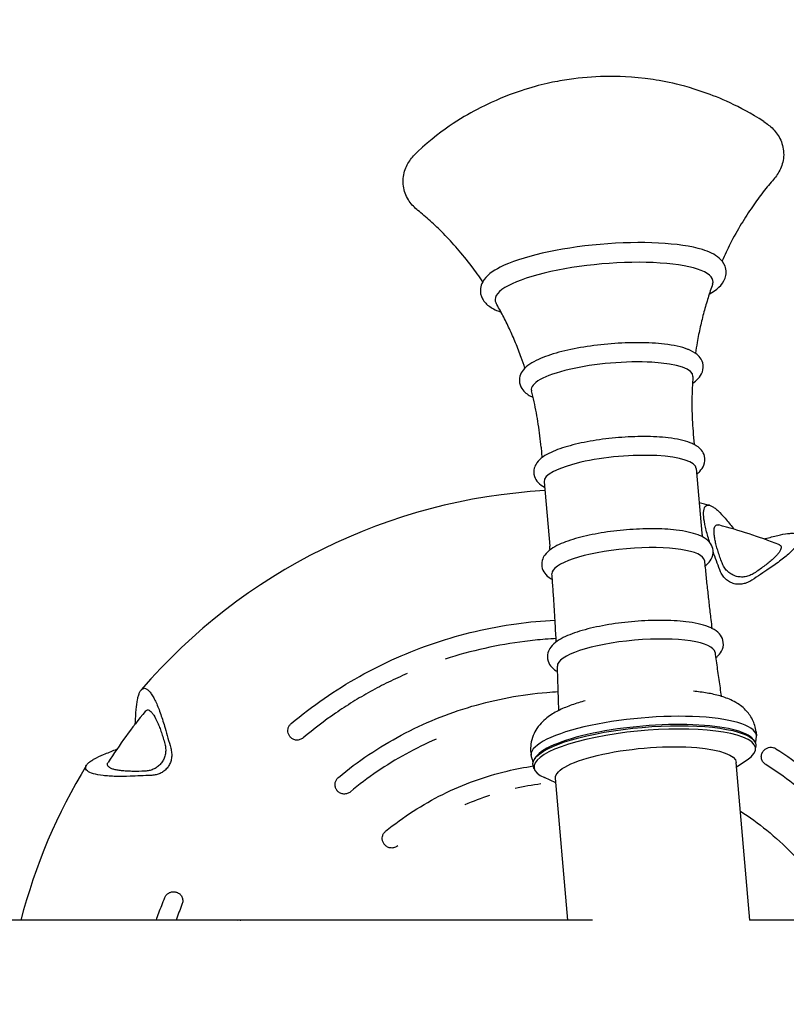
# Model space of a CAD drawing. Units: millimetres. Extents: x -7730 to 7730, y -7730 to 7730.
# Drawn here: x 1344 to 1505, y 13 to 219 of the extents above; entities that cross this region are included whole.
import ezdxf

# ---------------------------------------------------------------- set-up
doc = ezdxf.new("R2010")
doc.units = ezdxf.units.MM
doc.header["$LTSCALE"] = 20
doc.linetypes.add('HIDDEN', pattern=[9.525, 6.35, -3.175])
for name, color, linetype in [('2d', 230, 'Continuous'), ('CSA-ClearanceZone', 30, 'HIDDEN'), ('CSA-ClearanceZone_Hatch', 30, 'Continuous'), ('CSA-SafetyZone', 63, 'HIDDEN')]:
    doc.layers.add(name, color=color, linetype=linetype)

msp = doc.modelspace()

# ---------------------------------------------------------------- hatches: boundary and pattern name
at = {"layer": 'CSA-ClearanceZone_Hatch'}
h = msp.add_hatch(dxfattribs=at)
h.set_pattern_fill('ANSI31', color=256, scale=200)
edge = h.paths.add_edge_path()
edge.add_arc((0, 0), 5734.66, 0, 360)

# ---------------------------------------------------------------- linework, layer by layer
at = {"layer": '2d'}
for p, q in [((1485.2, 131.96), (1485.39, 129.78)), ((1453.32, 129.19), (1453.51, 127)), ((1485.82, 124.76), (1487, 111.24)), ((1453.94, 121.98), (1455.12, 108.46)), ((1498.36, 69.57), (1498.43, 68.77)), ((1497.77, 67.99), (1497.98, 67.73)), ((1498.24, 65.84), (1498.34, 66.51)), ((1451.14, 65.46), (1451.21, 64.66)), ((1451.99, 64.01), (1451.83, 63.71)), ((1451.9, 61.8), (1451.69, 62.45)), ((1497.07, 30.15), (1494.2, 63.2)), ((1494.28, 62.23), (1496.47, 63.7)), ((1456.42, 58.93), (1454.01, 60.01)), ((1458.93, 30.15), (1456.34, 59.9)), ((1464.07, 30.15), (141.08, 30.15)), ((1509, 30.15), (1497.01, 30.15))]:
    msp.add_line(p, q, dxfattribs=at)
for radius, start, end in [(120.3, 93.1975, 139.3353), (120.3, 76.6527, 77.6956), (116.77, 68.7482, 75.2522), (116.77, 140.7483, 147.2522), (120.3, 148.6527, 165.485)]:
    msp.add_arc((1460.82, 0), radius, start, end, dxfattribs=at)
for centre, major_axis, start_param, end_param in [((1466.2, 165.67), (-24.63, -2.15), -2.605402, -0.536191), ((1466.52, 162.01), (22.83, 1.99), -0.112646, 3.254239), ((1468.2, 142.69), (16.93, 1.47), -0.040083, 3.181676), ((1469.88, 123.37), (15.94, 1.39), 0, 3.141593), ((1471.57, 104.05), (15.97, 1.39), 0.002589, 3.139003), ((1473.25, 84.74), (16.52, 1.44), 0.01123, 3.130362), ((1474.82, 66.71), (23.61, 2.06), -0.045678, 3.187271), ((1475.04, 64.15), (-23.21, -2.02), -2.680292, 0.415882), ((1474.96, 65.11), (23.18, 2.02), 0.158407, 2.032097), ((1474.96, 65.11), (-23.18, -2.02), -1.109496, -0.158407), ((1475.04, 64.15), (23.21, 2.02), -0.415882, 0.4613), ((1474.75, 67.51), (23.61, 2.06), 0, 0.006645), ((1474.75, 67.51), (-23.61, -2.06), -0.006645, 0)]:
    msp.add_ellipse(centre, major_axis=major_axis, ratio=0.244766, start_param=start_param, end_param=end_param, dxfattribs=at)
at = {"layer": '2d', "extrusion": (0, 0, -1)}
for centre, major_axis, ratio, start_param, end_param in [((1575.63, 54.07), (-104.04, 220.9), 0.241845, -1.233001, -1.215588), ((1399.72, 111.23), (-214.01, -117.56), 0.241845, -1.927513, -1.908592), ((1336.15, -23.74), (45.67, -239.87), 0.241845, -1.927513, -1.908592), ((1474.98, 64.81), (-23.36, -2.03), 0.244766, -0.058315, 2.680292), ((1474.98, 64.81), (23.36, 2.03), 0.244766, -0.4613, 0.058315), ((1475.27, 61.55), (-18.93, -1.65), 0.244766, 0, 2.189234), ((1475.27, 61.55), (18.93, 1.65), 0.244766, -0.952359, 0), ((1444.87, 125.9), (-242.24, -30.68), 0.241845, -1.233001, -1.214079)]:
    msp.add_ellipse(centre, major_axis=major_axis, ratio=ratio, start_param=start_param, end_param=end_param, dxfattribs=at)
at = {"layer": '2d'}
for points, knots in [([(1499.99, 197.42), (1494.66, 200.85), (1490.69, 202.4), (1481.51, 205.62), (1478.02, 206.07), (1471.02, 206.94), (1468.31, 206.93), (1463.19, 206.76), (1460.89, 206.54), (1455.62, 205.68), (1452.79, 205.15), (1446.23, 202.88), (1443.8, 201.95), (1437.27, 198.59), (1433.12, 196.35), (1427.43, 191.1)], [6.128253, 6.128253, 6.128253, 6.128253, 6.318373, 6.318373, 6.675569, 6.675569, 7.18134, 7.18134, 7.687111, 7.687111, 8.192883, 8.192883, 8.424996, 8.424996, 8.65711, 8.65711, 8.65711, 8.65711]), ([(1499.99, 197.42), (1500.67, 196.98), (1501.32, 196.48), (1502.53, 195.22), (1503.1, 194.46), (1503.92, 192.61), (1504.16, 191.53), (1504.12, 189.4), (1503.86, 188.39), (1503.08, 186.67), (1502.58, 185.95), (1502.03, 185.32)], [0.1549327, 0.1549327, 0.1549327, 0.1549327, 0.265689, 0.265689, 0.3764454, 0.3764454, 0.4872018, 0.4872018, 0.5979581, 0.5979581, 0.7087145, 0.7087145, 0.7087145, 0.7087145]), ([(1427.51, 178.83), (1426.86, 179.36), (1426.25, 179.98), (1425.18, 181.54), (1424.75, 182.49), (1424.34, 184.58), (1424.39, 185.69), (1424.88, 187.65), (1425.31, 188.5), (1426.28, 189.94), (1426.84, 190.55), (1427.43, 191.1)], [3.3554789, 3.3554789, 3.3554789, 3.3554789, 3.4662353, 3.4662353, 3.5769916, 3.5769916, 3.687748, 3.687748, 3.7985043, 3.7985043, 3.9092607, 3.9092607, 3.9092607, 3.9092607]), ([(1502.03, 185.32), (1501.33, 184.51), (1500.61, 183.64), (1499.12, 181.73), (1498.36, 180.7), (1496.82, 178.47), (1496.04, 177.27), (1494.48, 174.68), (1493.7, 173.29), (1492.35, 170.67), (1491.78, 169.48), (1491.22, 168.23)], [5.5744708, 5.5744708, 5.5744708, 5.5744708, 5.5981426, 5.5981426, 5.6218144, 5.6218144, 5.6454862, 5.6454862, 5.669158, 5.669158, 5.6871235, 5.6871235, 5.6871235, 5.6871235]), ([(1441.11, 163.87), (1440.35, 165), (1439.58, 166.07), (1437.8, 168.42), (1436.79, 169.65), (1434.81, 171.94), (1433.83, 172.99), (1431.92, 174.92), (1431, 175.8), (1429.2, 177.42), (1428.34, 178.16), (1427.51, 178.83)], [2.8150537, 2.8150537, 2.8150537, 2.8150537, 2.8330193, 2.8330193, 2.8566911, 2.8566911, 2.8803628, 2.8803628, 2.9040346, 2.9040346, 2.9277064, 2.9277064, 2.9277064, 2.9277064]), ([(1488.55, 161.3), (1490.07, 162.17), (1491.29, 163.08), (1492.16, 165.38), (1492.18, 166.34), (1491.6, 167.84), (1491.14, 168.39), (1489.69, 169.63), (1488.52, 170.15), (1487.11, 170.6)], [5.333488, 5.333488, 5.333488, 5.333488, 5.704357, 5.704357, 5.892971, 5.892971, 6.057442, 6.057442, 6.358076, 6.358076, 6.358076, 6.358076]), ([(1444.75, 166.91), (1443.14, 166.07), (1441.87, 165.21), (1440.87, 163.43), (1440.69, 162.95), (1440.53, 161.7), (1440.69, 160.93), (1441.41, 159.61), (1441.96, 159.09), (1443.26, 158.19), (1444.04, 157.82), (1444.94, 157.5)], [2.144101, 2.144101, 2.144101, 2.144101, 2.513807, 2.513807, 2.627896, 2.627896, 2.786215, 2.786215, 2.967574, 2.967574, 3.168689, 3.168689, 3.168689, 3.168689]), ([(1489.26, 163.36), (1488.93, 162.44), (1488.61, 161.49), (1488, 159.55), (1487.71, 158.56), (1487.16, 156.52), (1486.91, 155.48), (1486.43, 153.36), (1486.22, 152.28), (1485.89, 150.42), (1485.77, 149.66), (1485.66, 148.88)], [5.70923876, 5.70923876, 5.70923876, 5.70923876, 5.72111818, 5.72111818, 5.73299759, 5.73299759, 5.74487701, 5.74487701, 5.75675643, 5.75675643, 5.76492056, 5.76492056, 5.76492056, 5.76492056]), ([(1449.93, 145.77), (1449.69, 146.51), (1449.44, 147.25), (1448.8, 149.02), (1448.4, 150.05), (1447.57, 152.06), (1447.14, 153.04), (1446.25, 154.95), (1445.79, 155.87), (1444.85, 157.68), (1444.37, 158.56), (1443.89, 159.4)], [2.73725669, 2.73725669, 2.73725669, 2.73725669, 2.74542083, 2.74542083, 2.75730025, 2.75730025, 2.76917966, 2.76917966, 2.78105908, 2.78105908, 2.7929385, 2.7929385, 2.7929385, 2.7929385]), ([(1484.06, 149.71), (1482.73, 150.23), (1481.09, 150.57), (1477.55, 150.99), (1475.73, 151.1), (1471.94, 151.12), (1469.99, 151.04), (1466.08, 150.73), (1464.13, 150.5), (1460.42, 149.89), (1458.65, 149.52), (1455.42, 148.65), (1453.98, 148.15), (1451.43, 146.99), (1450.36, 146.36), (1449.28, 145), (1449.04, 144.59), (1448.72, 143.53), (1448.72, 142.85), (1449.09, 141.73), (1449.39, 141.29), (1450.28, 140.37), (1450.91, 140), (1451.63, 139.69), (1451.64, 139.68), (1451.64, 139.68)], [0, 0, 0, 0, 0.404381, 0.404381, 0.748195, 0.748195, 1.079466, 1.079466, 1.407958, 1.407958, 1.738269, 1.738269, 2.077715, 2.077715, 2.452807, 2.452807, 2.584175, 2.584175, 2.736838, 2.736838, 2.875673, 2.875673, 3.102285, 3.102285, 3.103228, 3.103228, 3.103228, 3.103228]), ([(1485.03, 142.59), (1485.48, 142.89), (1485.88, 143.21), (1486.6, 143.96), (1486.92, 144.41), (1487.32, 145.55), (1487.36, 146.26), (1487.03, 147.42), (1486.74, 147.87), (1485.89, 148.79), (1485.29, 149.16), (1484.44, 149.56), (1484.25, 149.64), (1484.06, 149.71)], [5.3989495, 5.3989495, 5.3989495, 5.3989495, 5.5542756, 5.5542756, 5.7102126, 5.7102126, 5.8705671, 5.8705671, 6.0075676, 6.0075676, 6.2243085, 6.2243085, 6.2831853, 6.2831853, 6.2831853, 6.2831853]), ([(1485.13, 144), (1485.07, 143.21), (1485.02, 142.42), (1484.95, 140.83), (1484.93, 140.03), (1484.91, 138.42), (1484.92, 137.62), (1484.95, 136.01), (1484.98, 135.2), (1485.07, 133.58), (1485.13, 132.77), (1485.2, 131.96)], [5.78180195, 5.78180195, 5.78180195, 5.78180195, 5.78981855, 5.78981855, 5.79783515, 5.79783515, 5.80585175, 5.80585175, 5.81386835, 5.81386835, 5.82188496, 5.82188496, 5.82188496, 5.82188496]), ([(1453.32, 129.19), (1453.25, 129.99), (1453.16, 130.8), (1452.97, 132.41), (1452.86, 133.21), (1452.62, 134.81), (1452.48, 135.6), (1452.19, 137.18), (1452.03, 137.96), (1451.68, 139.52), (1451.5, 140.29), (1451.3, 141.05)], [2.6802923, 2.6802923, 2.6802923, 2.6802923, 2.6883089, 2.6883089, 2.6963255, 2.6963255, 2.7043421, 2.7043421, 2.7123587, 2.7123587, 2.7203753, 2.7203753, 2.7203753, 2.7203753]), ([(1484.56, 130.15), (1483.3, 130.64), (1481.75, 130.96), (1478.42, 131.35), (1476.72, 131.44), (1473.19, 131.45), (1471.37, 131.38), (1467.75, 131.08), (1465.95, 130.86), (1462.51, 130.29), (1460.88, 129.94), (1457.89, 129.12), (1456.56, 128.66), (1454.18, 127.55), (1453.17, 126.95), (1452.2, 125.6), (1452, 125.24), (1451.74, 124.29), (1451.74, 123.66), (1452.07, 122.61), (1452.34, 122.19), (1453.06, 121.41), (1453.54, 121.09), (1454.04, 120.83)], [0, 0, 0, 0, 0.410676, 0.410676, 0.756061, 0.756061, 1.088125, 1.088125, 1.417313, 1.417313, 1.748621, 1.748621, 2.090268, 2.090268, 2.472764, 2.472764, 2.588505, 2.588505, 2.733993, 2.733993, 2.867445, 2.867445, 3.048377, 3.048377, 3.048377, 3.048377]), ([(1485.92, 123.61), (1486.15, 123.78), (1486.36, 123.96), (1486.91, 124.52), (1487.23, 124.94), (1487.66, 126.03), (1487.72, 126.72), (1487.44, 127.83), (1487.19, 128.27), (1486.47, 129.13), (1485.96, 129.47), (1485.15, 129.9), (1484.86, 130.03), (1484.56, 130.15)], [5.4538, 5.4538, 5.4538, 5.4538, 5.5422173, 5.5422173, 5.7019235, 5.7019235, 5.861032, 5.861032, 5.9916442, 5.9916442, 6.1860857, 6.1860857, 6.2831853, 6.2831853, 6.2831853, 6.2831853]), ([(1488.7, 109.17), (1488.55, 109.62), (1488.41, 110.06), (1488.15, 110.94), (1488.02, 111.39), (1487.8, 112.25), (1487.71, 112.66), (1487.47, 113.83), (1487.38, 114.53), (1487.34, 115.71), (1487.4, 116.17), (1487.61, 116.67), (1487.69, 116.8), (1487.9, 116.99), (1488.02, 117.04), (1488.3, 117.09), (1488.45, 117.08), (1488.78, 117), (1488.96, 116.92), (1489.34, 116.71), (1489.54, 116.58), (1489.97, 116.25), (1490.19, 116.07), (1490.87, 115.43), (1491.35, 114.92), (1491.85, 114.32)], [0.0017563, 0.0017563, 0.0017563, 0.0017563, 0.00331747, 0.00331747, 0.00497592, 0.00497592, 0.00663436, 0.00663436, 0.00995125, 0.00995125, 0.01326814, 0.01326814, 0.01492658, 0.01492658, 0.01658503, 0.01658503, 0.01824347, 0.01824347, 0.01990192, 0.01990192, 0.02156036, 0.02156036, 0.02321881, 0.02321881, 0.02653569, 0.02653569, 0.02653569, 0.02653569]), ([(1486.26, 110.83), (1484.99, 111.32), (1483.44, 111.64), (1480.11, 112.03), (1478.41, 112.12), (1474.88, 112.13), (1473.06, 112.06), (1469.43, 111.76), (1467.63, 111.54), (1464.19, 110.97), (1462.55, 110.62), (1459.57, 109.81), (1458.23, 109.34), (1455.85, 108.23), (1454.84, 107.63), (1453.87, 106.29), (1453.67, 105.92), (1453.41, 104.97), (1453.41, 104.34), (1453.73, 103.29), (1454.01, 102.87), (1454.72, 102.1), (1455.19, 101.79), (1455.68, 101.53)], [0, 0, 0, 0, 0.410607, 0.410607, 0.755975, 0.755975, 1.088031, 1.088031, 1.417211, 1.417211, 1.748507, 1.748507, 2.09013, 2.09013, 2.472541, 2.472541, 2.588448, 2.588448, 2.734014, 2.734014, 2.86752, 2.86752, 3.044471, 3.044471, 3.044471, 3.044471]), ([(1491.22, 105), (1490.92, 105.8), (1490.65, 106.58), (1490.29, 107.71), (1490.18, 108.08), (1489.99, 108.79), (1489.91, 109.13), (1489.76, 109.79), (1489.7, 110.1), (1489.61, 110.7), (1489.58, 110.97), (1489.55, 111.47), (1489.55, 111.69), (1489.58, 112.1), (1489.61, 112.27), (1489.71, 112.56), (1489.77, 112.68), (1489.93, 112.85), (1490.02, 112.91), (1490.25, 112.97), (1490.39, 112.97), (1490.54, 112.93)], [0.00161298, 0.00161298, 0.00161298, 0.00161298, 0.0042967, 0.0042967, 0.00563857, 0.00563857, 0.00698043, 0.00698043, 0.00832229, 0.00832229, 0.00966415, 0.00966415, 0.01100601, 0.01100601, 0.01234787, 0.01234787, 0.01368973, 0.01368973, 0.01503159, 0.01503159, 0.01655422, 0.01655422, 0.01655422, 0.01655422]), ([(1487.65, 104.31), (1487.86, 104.47), (1488.06, 104.65), (1488.61, 105.2), (1488.93, 105.63), (1489.35, 106.72), (1489.42, 107.4), (1489.14, 108.52), (1488.89, 108.95), (1488.16, 109.82), (1487.66, 110.16), (1486.84, 110.59), (1486.56, 110.72), (1486.26, 110.83)], [5.457706, 5.457706, 5.457706, 5.457706, 5.5423434, 5.5423434, 5.7020106, 5.7020106, 5.8611321, 5.8611321, 5.9918081, 5.9918081, 6.1864685, 6.1864685, 6.2831853, 6.2831853, 6.2831853, 6.2831853]), ([(1487, 111.24), (1487.01, 111.11), (1487.02, 110.98), (1487.05, 110.72), (1487.06, 110.6), (1487.07, 110.47)], [5.821884955, 5.821884955, 5.821884955, 5.821884955, 5.8220575682, 5.8220575682, 5.8222289614, 5.8222289614, 5.8222289614, 5.8222289614]), ([(1502.91, 110.73), (1503.66, 110.91), (1504.35, 111.05), (1505.27, 111.16), (1505.56, 111.18), (1506.09, 111.2), (1506.33, 111.19), (1506.76, 111.14), (1506.95, 111.09), (1507.19, 111), (1507.26, 110.96), (1507.39, 110.88), (1507.45, 110.84), (1507.7, 110.59), (1507.76, 110.32), (1507.64, 109.8), (1507.57, 109.61), (1507.34, 109.2), (1507.2, 108.99), (1506.85, 108.52), (1506.64, 108.28), (1506.15, 107.76), (1505.88, 107.5), (1505.29, 106.96), (1504.98, 106.68), (1504.29, 106.11), (1503.93, 105.82), (1502.79, 104.95), (1501.97, 104.37), (1501.09, 103.78)], [0.00000027, 0.00000027, 0.00000027, 0.00000027, 0.00331533, 0.00331533, 0.00497285, 0.00497285, 0.00663038, 0.00663038, 0.00828791, 0.00828791, 0.00911667, 0.00911667, 0.00994543, 0.00994543, 0.01326049, 0.01326049, 0.01491801, 0.01491801, 0.01657554, 0.01657554, 0.01823306, 0.01823306, 0.01989059, 0.01989059, 0.02154812, 0.02154812, 0.02320564, 0.02320564, 0.0265207, 0.0265207, 0.0265207, 0.0265207]), ([(1455.19, 107.69), (1455.18, 107.82), (1455.17, 107.95), (1455.14, 108.2), (1455.13, 108.33), (1455.12, 108.46)], [2.6799482951, 2.6799482951, 2.6799482951, 2.6799482951, 2.6801196883, 2.6801196883, 2.6802923015, 2.6802923015, 2.6802923015, 2.6802923015]), ([(1503.14, 108.83), (1503.16, 108.83), (1503.17, 108.82), (1503.31, 108.76), (1503.41, 108.69), (1503.52, 108.56), (1503.55, 108.52), (1503.59, 108.42), (1503.6, 108.36), (1503.62, 108.19), (1503.61, 108.06), (1503.52, 107.77), (1503.44, 107.61), (1503.29, 107.35), (1503.23, 107.26), (1503.1, 107.08), (1503.02, 106.98), (1502.78, 106.69), (1502.6, 106.49), (1502.18, 106.07), (1501.95, 105.84), (1501.44, 105.4), (1501.17, 105.17), (1500.6, 104.71), (1500.29, 104.47), (1499.34, 103.76), (1498.66, 103.29), (1497.94, 102.81)], [0.00977677, 0.00977677, 0.00977677, 0.00977677, 0.00993445, 0.00993445, 0.01127422, 0.01127422, 0.0119441, 0.0119441, 0.01261398, 0.01261398, 0.01395374, 0.01395374, 0.0152935, 0.0152935, 0.01596339, 0.01596339, 0.01663327, 0.01663327, 0.01797303, 0.01797303, 0.01931279, 0.01931279, 0.02065256, 0.02065256, 0.02199232, 0.02199232, 0.02467185, 0.02467185, 0.02467185, 0.02467185]), ([(1487.54, 105.45), (1487.64, 104.43), (1487.74, 103.4), (1487.95, 101.34), (1488.06, 100.32), (1488.29, 98.26), (1488.4, 97.24), (1488.64, 95.18), (1488.76, 94.16), (1488.96, 92.51), (1489.03, 91.89), (1489.11, 91.27)], [5.824474245, 5.824474245, 5.824474245, 5.824474245, 5.825856493, 5.825856493, 5.827238741, 5.827238741, 5.82862099, 5.82862099, 5.830003238, 5.830003238, 5.830839656, 5.830839656, 5.830839656, 5.830839656]), ([(1497.47, 101.36), (1497.19, 101.17), (1496.89, 101.01), (1496.27, 100.74), (1495.95, 100.64), (1495.27, 100.51), (1494.92, 100.48), (1494.4, 100.51), (1494.22, 100.53), (1493.87, 100.59), (1493.7, 100.64), (1493.2, 100.8), (1492.88, 100.95), (1492.44, 101.24), (1492.3, 101.34), (1492.03, 101.57), (1491.91, 101.69), (1491.55, 102.07), (1491.35, 102.34), (1491, 102.93), (1490.86, 103.23), (1490.74, 103.54)], [0.004091615, 0.004091615, 0.004091615, 0.004091615, 0.005140206, 0.005140206, 0.006188797, 0.006188797, 0.007237388, 0.007237388, 0.007761683, 0.007761683, 0.008285978, 0.008285978, 0.009334569, 0.009334569, 0.009858865, 0.009858865, 0.01038316, 0.01038316, 0.011431751, 0.011431751, 0.012480342, 0.012480342, 0.012480342, 0.012480342]), ([(1497.94, 102.81), (1497.67, 102.63), (1497.37, 102.48), (1496.91, 102.29), (1496.75, 102.23), (1496.42, 102.14), (1496.25, 102.1), (1495.74, 102.02), (1495.4, 102), (1494.88, 102.04), (1494.71, 102.06), (1494.37, 102.13), (1494.04, 102.21), (1493.71, 102.34), (1493.4, 102.48), (1493.24, 102.57), (1492.8, 102.84), (1492.54, 103.05), (1492.05, 103.54), (1491.84, 103.81), (1491.48, 104.39), (1491.33, 104.69), (1491.22, 105)], [0.004380154, 0.004380154, 0.004380154, 0.004380154, 0.005410038, 0.005410038, 0.005924981, 0.005924981, 0.006439923, 0.006439923, 0.007469808, 0.007469808, 0.00798475, 0.00798475, 0.008499693, 0.009014635, 0.009014635, 0.009529578, 0.009529578, 0.010559462, 0.010559462, 0.011589347, 0.011589347, 0.012619232, 0.012619232, 0.012619232, 0.012619232]), ([(1456.5, 88.43), (1456.47, 89.06), (1456.43, 89.68), (1456.34, 91.34), (1456.29, 92.37), (1456.16, 94.43), (1456.1, 95.46), (1455.97, 97.52), (1455.9, 98.55), (1455.75, 100.61), (1455.67, 101.64), (1455.6, 102.67)], [2.671337601, 2.671337601, 2.671337601, 2.671337601, 2.672174019, 2.672174019, 2.673556267, 2.673556267, 2.674938515, 2.674938515, 2.676320763, 2.676320763, 2.677703012, 2.677703012, 2.677703012, 2.677703012]), ([(1400.97, 71.31), (1403.19, 73.18), (1405.5, 74.95), (1410.27, 78.24), (1412.73, 79.77), (1417.79, 82.61), (1420.39, 83.91), (1425.71, 86.28), (1428.44, 87.34), (1433.95, 89.18), (1436.73, 89.97), (1442.38, 91.29), (1445.26, 91.83), (1450.84, 92.61), (1453.54, 92.86), (1456.25, 93)], [0, 0, 0, 0, 8.710224, 8.710224, 17.385718, 17.385718, 26.092596, 26.092596, 34.861028, 34.861028, 43.514986, 43.514986, 52.277349, 52.277349, 60.410977, 60.410977, 60.410977, 60.410977]), ([(1488.36, 91.6), (1487.07, 92.1), (1485.49, 92.43), (1482.09, 92.83), (1480.34, 92.93), (1476.72, 92.94), (1474.85, 92.87), (1471.12, 92.57), (1469.26, 92.34), (1465.72, 91.75), (1464.04, 91.4), (1460.97, 90.56), (1459.59, 90.08), (1457.15, 88.95), (1456.12, 88.34), (1455.11, 87), (1454.9, 86.62), (1454.61, 85.62), (1454.61, 84.98), (1454.95, 83.9), (1455.24, 83.47), (1455.92, 82.74), (1456.33, 82.45), (1456.78, 82.21)], [0, 0, 0, 0, 0.408259, 0.408259, 0.753038, 0.753038, 1.084796, 1.084796, 1.413714, 1.413714, 1.744631, 1.744631, 2.085412, 2.085412, 2.464975, 2.464975, 2.58664, 2.58664, 2.734883, 2.734883, 2.870293, 2.870293, 3.027322, 3.027322, 3.027322, 3.027322]), ([(1489.91, 85.09), (1490.09, 85.24), (1490.26, 85.39), (1490.78, 85.93), (1491.1, 86.36), (1491.52, 87.47), (1491.58, 88.16), (1491.28, 89.3), (1491.01, 89.74), (1490.25, 90.62), (1489.71, 90.97), (1488.88, 91.39), (1488.62, 91.5), (1488.36, 91.6)], [5.474855, 5.474855, 5.474855, 5.474855, 5.546767, 5.546767, 5.7050475, 5.7050475, 5.8646128, 5.8646128, 5.9975474, 5.9975474, 6.2000158, 6.2000158, 6.2831853, 6.2831853, 6.2831853, 6.2831853]), ([(1456.46, 89.12), (1455.71, 89.08), (1454.96, 89.03), (1452.78, 88.87), (1451.36, 88.72), (1447.11, 88.19), (1444.3, 87.7), (1438.72, 86.46), (1435.96, 85.72), (1433.24, 84.84)], [0.01250304, 0.01250304, 0.01250304, 0.01250304, 0.01476665, 0.01476665, 0.01905127, 0.01905127, 0.02762051, 0.02762051, 0.03618976, 0.03618976, 0.03618976, 0.03618976]), ([(1489.76, 86.22), (1489.84, 85.64), (1489.92, 85.05), (1490.08, 83.88), (1490.16, 83.3), (1490.32, 82.13), (1490.4, 81.55), (1490.57, 80.38), (1490.65, 79.8), (1490.83, 78.64), (1490.91, 78.05), (1491, 77.47)], [5.833115287, 5.833115287, 5.833115287, 5.833115287, 5.833905563, 5.833905563, 5.834695839, 5.834695839, 5.835486114, 5.835486114, 5.83627639, 5.83627639, 5.837066666, 5.837066666, 5.837066666, 5.837066666]), ([(1457.02, 74.51), (1457.01, 75.1), (1456.99, 75.69), (1456.96, 76.87), (1456.94, 77.45), (1456.9, 78.63), (1456.88, 79.22), (1456.84, 80.4), (1456.82, 80.99), (1456.78, 82.17), (1456.75, 82.75), (1456.73, 83.34)], [2.665110591, 2.665110591, 2.665110591, 2.665110591, 2.665900867, 2.665900867, 2.666691142, 2.666691142, 2.667481418, 2.667481418, 2.668271694, 2.668271694, 2.669061969, 2.669061969, 2.669061969, 2.669061969]), ([(1425.24, 81.8), (1425.24, 81.8), (1425.24, 81.8), (1423.93, 81.23), (1422.63, 80.63), (1420.07, 79.37), (1418.81, 78.71), (1416.31, 77.32), (1415.08, 76.6), (1412.65, 75.1), (1411.45, 74.32), (1407.92, 71.9), (1405.66, 70.17), (1403.47, 68.34)], [0.04475894, 0.04475894, 0.04475894, 0.04475894, 0.044759, 0.044759, 0.04904362, 0.04904362, 0.05332824, 0.05332824, 0.05761287, 0.05761287, 0.06189749, 0.06189749, 0.07046673, 0.07046673, 0.07046673, 0.07046673]), ([(1368.51, 74.25), (1368.57, 75.02), (1368.66, 75.72), (1368.83, 76.63), (1368.9, 76.91), (1369.05, 77.42), (1369.14, 77.65), (1369.32, 78.04), (1369.42, 78.21), (1369.58, 78.41), (1369.64, 78.46), (1369.76, 78.56), (1369.82, 78.6), (1370.13, 78.76), (1370.41, 78.74), (1370.86, 78.46), (1371.02, 78.33), (1371.34, 78), (1371.5, 77.79), (1371.83, 77.31), (1372, 77.04), (1372.34, 76.42), (1372.5, 76.08), (1372.84, 75.35), (1373, 74.96), (1373.33, 74.14), (1373.49, 73.7), (1373.97, 72.35), (1374.27, 71.39), (1374.56, 70.37)], [0.00000027, 0.00000027, 0.00000027, 0.00000027, 0.00331533, 0.00331533, 0.00497285, 0.00497285, 0.00663038, 0.00663038, 0.00828791, 0.00828791, 0.00911667, 0.00911667, 0.00994543, 0.00994543, 0.01326049, 0.01326049, 0.01491801, 0.01491801, 0.01657554, 0.01657554, 0.01823306, 0.01823306, 0.01989059, 0.01989059, 0.02154812, 0.02154812, 0.02320564, 0.02320564, 0.0265207, 0.0265207, 0.0265207, 0.0265207]), ([(1410.86, 60.04), (1412.9, 61.74), (1415.03, 63.33), (1419.43, 66.29), (1421.71, 67.65), (1426.39, 70.15), (1428.81, 71.29), (1433.75, 73.31), (1436.28, 74.19), (1441.38, 75.68), (1443.96, 76.3), (1449.2, 77.28), (1451.87, 77.64), (1455.34, 77.92), (1456.13, 77.97), (1456.92, 78.01)], [0, 0, 0, 0, 7.969413, 7.969413, 15.901745, 15.901745, 23.901521, 23.901521, 31.910266, 31.910266, 39.849422, 39.849422, 47.907491, 47.907491, 50.284199, 50.284199, 50.284199, 50.284199]), ([(1498.36, 69.61), (1498.25, 70.52), (1497.98, 71.39), (1497.2, 72.96), (1496.68, 73.63), (1495.46, 74.89), (1494.76, 75.37), (1493.19, 76.28), (1492.33, 76.62), (1490.6, 77.19), (1489.72, 77.41), (1487.89, 77.77), (1486.93, 77.9), (1485.71, 78.04), (1485.49, 78.06), (1485.26, 78.08)], [5.8285295, 5.8285295, 5.8285295, 5.8285295, 5.9176826, 5.9176826, 6.0184671, 6.0184671, 6.1574551, 6.1574551, 6.3429459, 6.3429459, 6.5284367, 6.5284367, 6.7139275, 6.7139275, 6.7559835, 6.7559835, 6.7559835, 6.7559835]), ([(1462.57, 76.11), (1461.59, 75.84), (1460.65, 75.55), (1458.87, 74.91), (1458.02, 74.56), (1456.39, 73.76), (1455.61, 73.31), (1454.03, 72.13), (1453.21, 71.41), (1451.89, 69.43), (1451.37, 68.31), (1451.12, 66.5), (1451.1, 66), (1451.13, 65.5)], [1.7461938, 1.7461938, 1.7461938, 1.7461938, 1.9316846, 1.9316846, 2.1171754, 2.1171754, 2.3026661, 2.3026661, 2.4881569, 2.4881569, 2.6247841, 2.6247841, 2.6736477, 2.6736477, 2.6736477, 2.6736477]), ([(1456.97, 74.04), (1456.99, 74.11), (1457, 74.2), (1457.02, 74.36), (1457.02, 74.44), (1457.02, 74.51)], [2.59365398, 2.59365398, 2.59365398, 2.59365398, 2.63354694, 2.63354694, 2.66511059, 2.66511059, 2.66511059, 2.66511059]), ([(1370.39, 73.89), (1370.4, 73.9), (1370.41, 73.91), (1370.51, 74.02), (1370.61, 74.09), (1370.81, 74.18), (1370.92, 74.19), (1371.15, 74.15), (1371.27, 74.09), (1371.52, 73.92), (1371.65, 73.8), (1371.91, 73.5), (1372.04, 73.31), (1372.45, 72.67), (1372.72, 72.14), (1373.13, 71.21), (1373.26, 70.88), (1373.53, 70.19), (1373.65, 69.83), (1373.91, 69.08), (1374.03, 68.69), (1374.28, 67.9), (1374.39, 67.49), (1374.51, 67.08)], [0.01006727, 0.01006727, 0.01006727, 0.01006727, 0.01021554, 0.01021554, 0.01154723, 0.01154723, 0.01287893, 0.01287893, 0.01421062, 0.01421062, 0.01554231, 0.01554231, 0.016874, 0.016874, 0.01953738, 0.01953738, 0.02086907, 0.02086907, 0.02220077, 0.02220077, 0.02353246, 0.02353246, 0.02486415, 0.02486415, 0.02486415, 0.02486415]), ([(1400.76, 68.54), (1400.69, 68.61), (1400.64, 68.68), (1400.54, 68.84), (1400.49, 68.92), (1400.36, 69.19), (1400.31, 69.4), (1400.26, 69.82), (1400.27, 70.04), (1400.36, 70.45), (1400.45, 70.65), (1400.66, 71.01), (1400.81, 71.18), (1400.97, 71.31)], [0, 0, 0, 0, 0.281503, 0.281503, 0.557234, 0.557234, 1.191095, 1.191095, 1.824945, 1.824945, 2.458818, 2.458818, 3.091888, 3.091888, 3.091888, 3.091888]), ([(1400.82, 68.47), (1400.82, 68.47), (1400.81, 68.47), (1400.81, 68.47), (1400.81, 68.47), (1400.81, 68.48), (1400.8, 68.48), (1400.8, 68.49), (1400.8, 68.49), (1400.79, 68.49), (1400.79, 68.5), (1400.79, 68.5), (1400.78, 68.51), (1400.78, 68.51), (1400.78, 68.51), (1400.77, 68.51), (1400.77, 68.52), (1400.77, 68.52), (1400.77, 68.52), (1400.76, 68.53), (1400.76, 68.53), (1400.76, 68.53), (1400.76, 68.53), (1400.76, 68.53), (1400.76, 68.54), (1400.76, 68.54), (1400.76, 68.54), (1400.76, 68.54)], [0, 0, 0, 0, 0.00001363, 0.00001363, 0.00001363, 0.000030932, 0.000030932, 0.000030932, 0.0000481287, 0.0000481287, 0.0000481287, 0.0000650915, 0.0000650915, 0.0000650915, 0.0000754947, 0.0000754947, 0.0000754947, 0.0000920005, 0.0000920005, 0.0000920005, 0.0001085023, 0.0001085023, 0.0001085023, 0.000125076, 0.000125076, 0.000125076, 0.0001329051, 0.0001329051, 0.0001329051, 0.0001329051]), ([(1403.47, 68.34), (1403.38, 68.26), (1403.27, 68.18), (1403.05, 68.06), (1402.94, 68.01), (1402.7, 67.93), (1402.58, 67.9), (1402.34, 67.86), (1402.21, 67.86), (1401.97, 67.87), (1401.85, 67.89), (1401.61, 67.94), (1401.5, 67.98), (1401.17, 68.14), (1400.98, 68.28), (1400.82, 68.47)], [0, 0, 0, 0, 0.000376182, 0.000376182, 0.000752363, 0.000752363, 0.001128545, 0.001128545, 0.001504726, 0.001504726, 0.001880908, 0.001880908, 0.002257089, 0.002257089, 0.003009452, 0.003009452, 0.003009452, 0.003009452]), ([(1498.24, 67.28), (1498.25, 67.3), (1498.25, 67.32), (1498.28, 67.47), (1498.31, 67.6), (1498.35, 67.85), (1498.37, 67.98), (1498.4, 68.24), (1498.42, 68.37), (1498.43, 68.5)], [5.7490558, 5.7490558, 5.7490558, 5.7490558, 5.75067817, 5.75067817, 5.7591878, 5.7591878, 5.76769743, 5.76769743, 5.77620705, 5.77620705, 5.77620705, 5.77620705]), ([(1374.68, 66.07), (1374.7, 65.78), (1374.69, 65.48), (1374.62, 64.89), (1374.55, 64.59), (1374.35, 64.03), (1374.23, 63.75), (1373.91, 63.23), (1373.73, 62.99), (1373.32, 62.55), (1373.09, 62.35), (1372.6, 62.01), (1372.34, 61.86), (1371.79, 61.62), (1371.5, 61.53), (1370.93, 61.41), (1370.64, 61.37), (1370.35, 61.36)], [0.033014965, 0.033014965, 0.033014965, 0.033014965, 0.033906428, 0.033906428, 0.034797891, 0.034797891, 0.035689354, 0.035689354, 0.036580817, 0.036580817, 0.03747228, 0.03747228, 0.038363743, 0.038363743, 0.039255207, 0.039255207, 0.04014667, 0.04014667, 0.04014667, 0.04014667]), ([(1375.75, 66.18), (1375.84, 65.85), (1375.9, 65.5), (1375.93, 65.16), (1375.96, 64.86), (1375.96, 64.57), (1375.9, 63.97), (1375.84, 63.67), (1375.65, 63.09), (1375.53, 62.81), (1375.21, 62.28), (1375.03, 62.04), (1374.6, 61.59), (1374.37, 61.4), (1373.86, 61.06), (1373.59, 60.92), (1373.03, 60.7), (1372.75, 60.62), (1372.17, 60.5), (1371.88, 60.47), (1371.59, 60.46)], [0.004091615, 0.004091615, 0.004091615, 0.004091615, 0.005171347, 0.005171347, 0.005171347, 0.006084971, 0.006084971, 0.006998596, 0.006998596, 0.00791222, 0.00791222, 0.008825844, 0.008825844, 0.009739469, 0.009739469, 0.010653093, 0.010653093, 0.011566718, 0.011566718, 0.012480342, 0.012480342, 0.012480342, 0.012480342]), ([(1431.31, 68.05), (1431.31, 68.05), (1431.31, 68.05), (1429.16, 67.12), (1427.05, 66.08), (1422.94, 63.81), (1420.93, 62.59), (1417.05, 59.94), (1415.18, 58.53), (1413.38, 57.02)], [0.03713752, 0.03713752, 0.03713752, 0.03713752, 0.03713764, 0.03713764, 0.04418422, 0.04418422, 0.0512308, 0.0512308, 0.05827737, 0.05827737, 0.05827737, 0.05827737]), ([(1499.76, 65.41), (1499.81, 65.49), (1499.87, 65.57), (1499.99, 65.72), (1500.05, 65.78), (1500.27, 65.99), (1500.46, 66.11), (1500.84, 66.28), (1501.05, 66.33), (1501.47, 66.37), (1501.69, 66.36), (1502.1, 66.26), (1502.3, 66.17), (1502.48, 66.06)], [0, 0, 0, 0, 0.285577, 0.285577, 0.565133, 0.565133, 1.198986, 1.198986, 1.832842, 1.832842, 2.466729, 2.466729, 3.099799, 3.099799, 3.099799, 3.099799]), ([(1502.48, 66.06), (1504.73, 64.65), (1506.9, 63.11), (1511.07, 59.84), (1513.07, 58.1), (1516.9, 54.42), (1518.73, 52.47), (1522.18, 48.39), (1523.79, 46.26), (1526.79, 41.87), (1528.17, 39.61), (1530.72, 34.92), (1531.89, 32.5), (1533.95, 27.56), (1534.85, 25.05), (1535.94, 21.41), (1536.24, 20.31), (1536.52, 19.21)], [0, 0, 0, 0, 7.969413, 7.969413, 15.901745, 15.901745, 23.901521, 23.901521, 31.910266, 31.910266, 39.849422, 39.849422, 47.907491, 47.907491, 55.893458, 55.893458, 59.30757, 59.30757, 59.30757, 59.30757]), ([(1367.23, 60.29), (1366.18, 60.25), (1365.18, 60.24), (1363.75, 60.27), (1363.29, 60.29), (1362.4, 60.35), (1361.98, 60.39), (1360.79, 60.52), (1360.1, 60.65), (1358.96, 60.99), (1358.54, 61.18), (1358.14, 61.53), (1358.04, 61.65), (1357.93, 61.91), (1357.91, 62.04), (1357.95, 62.32), (1358, 62.46), (1358.19, 62.75), (1358.32, 62.9), (1358.63, 63.2), (1358.82, 63.34), (1359.26, 63.65), (1359.51, 63.8), (1360.32, 64.25), (1360.96, 64.55), (1361.68, 64.84)], [0.00000058, 0.00000058, 0.00000058, 0.00000058, 0.00331747, 0.00331747, 0.00497592, 0.00497592, 0.00663436, 0.00663436, 0.00995125, 0.00995125, 0.01326814, 0.01326814, 0.01492658, 0.01492658, 0.01658503, 0.01658503, 0.01824347, 0.01824347, 0.01990192, 0.01990192, 0.02156036, 0.02156036, 0.02321881, 0.02321881, 0.02653569, 0.02653569, 0.02653569, 0.02653569]), ([(1451.25, 64.4), (1451.29, 64.27), (1451.33, 64.14), (1451.41, 63.89), (1451.45, 63.77), (1451.53, 63.53), (1451.58, 63.41), (1451.63, 63.26), (1451.64, 63.24), (1451.65, 63.22)], [2.7259702, 2.7259702, 2.7259702, 2.7259702, 2.73447983, 2.73447983, 2.74298946, 2.74298946, 2.75149909, 2.75149909, 2.75312145, 2.75312145, 2.75312145, 2.75312145]), ([(1500.39, 62.74), (1500.28, 62.81), (1500.18, 62.88), (1500, 63.05), (1499.91, 63.15), (1499.77, 63.35), (1499.7, 63.46), (1499.59, 63.68), (1499.55, 63.8), (1499.49, 64.04), (1499.47, 64.16), (1499.45, 64.4), (1499.46, 64.52), (1499.51, 64.88), (1499.59, 65.12), (1499.71, 65.33)], [0, 0, 0, 0, 0.000375175, 0.000375175, 0.000750351, 0.000750351, 0.001125526, 0.001125526, 0.001500702, 0.001500702, 0.001875877, 0.001875877, 0.002251053, 0.002251053, 0.003001403, 0.003001403, 0.003001403, 0.003001403]), ([(1499.71, 65.33), (1499.72, 65.33), (1499.72, 65.33), (1499.72, 65.33), (1499.72, 65.34), (1499.72, 65.34), (1499.72, 65.35), (1499.73, 65.35), (1499.73, 65.35), (1499.73, 65.36), (1499.74, 65.36), (1499.74, 65.37), (1499.74, 65.37), (1499.74, 65.38), (1499.75, 65.38), (1499.75, 65.38), (1499.75, 65.39), (1499.75, 65.39), (1499.75, 65.39), (1499.76, 65.4), (1499.76, 65.4), (1499.76, 65.4), (1499.76, 65.41), (1499.76, 65.41), (1499.76, 65.41), (1499.76, 65.41), (1499.76, 65.41), (1499.76, 65.41)], [0, 0, 0, 0, 0.0000140041, 0.0000140041, 0.0000140041, 0.0000314546, 0.0000314546, 0.0000314546, 0.000048792, 0.000048792, 0.000048792, 0.0000658283, 0.0000658283, 0.0000658283, 0.0000762673, 0.0000762673, 0.0000762673, 0.0000926252, 0.0000926252, 0.0000926252, 0.0001089791, 0.0001089791, 0.0001089791, 0.0001254087, 0.0001254087, 0.0001254087, 0.0001354417, 0.0001354417, 0.0001354417, 0.0001354417]), ([(1370.35, 61.36), (1369.5, 61.32), (1368.67, 61.3), (1367.49, 61.32), (1367.1, 61.33), (1366.36, 61.36), (1366.01, 61.39), (1365.34, 61.45), (1365.03, 61.49), (1364.44, 61.59), (1364.17, 61.64), (1363.68, 61.77), (1363.47, 61.84), (1363.19, 61.96), (1363.1, 62), (1362.95, 62.08), (1362.88, 62.12), (1362.57, 62.35), (1362.45, 62.56), (1362.47, 62.91), (1362.52, 63.03), (1362.6, 63.17)], [0.00128256, 0.00128256, 0.00128256, 0.00128256, 0.00396775, 0.00396775, 0.00531035, 0.00531035, 0.00665295, 0.00665295, 0.00799554, 0.00799554, 0.00933814, 0.00933814, 0.01068074, 0.01068074, 0.01135204, 0.01135204, 0.01202334, 0.01202334, 0.01470853, 0.01470853, 0.01622736, 0.01622736, 0.01622736, 0.01622736]), ([(1420.76, 48.76), (1422.6, 50.27), (1424.53, 51.68), (1428.53, 54.26), (1430.59, 55.44), (1434.87, 57.57), (1437.09, 58.52), (1441.6, 60.15), (1443.89, 60.83), (1448.02, 61.81), (1449.85, 62.16), (1451.69, 62.44)], [0, 0, 0, 0, 7.149027, 7.149027, 14.265191, 14.265191, 21.483245, 21.483245, 28.633819, 28.633819, 34.219561, 34.219561, 34.219561, 34.219561]), ([(1516.42, 49.09), (1516.42, 49.09), (1516.42, 49.09), (1514.86, 50.85), (1513.23, 52.53), (1509.8, 55.75), (1508.02, 57.27), (1504.3, 60.15), (1502.38, 61.49), (1500.39, 62.74)], [0.0371375, 0.0371375, 0.0371375, 0.0371375, 0.03713764, 0.03713764, 0.04418422, 0.04418422, 0.0512308, 0.0512308, 0.05827737, 0.05827737, 0.05827737, 0.05827737]), ([(1410.64, 57.25), (1410.58, 57.32), (1410.52, 57.4), (1410.42, 57.56), (1410.38, 57.64), (1410.25, 57.92), (1410.19, 58.13), (1410.15, 58.55), (1410.16, 58.76), (1410.26, 59.18), (1410.34, 59.38), (1410.56, 59.74), (1410.7, 59.9), (1410.86, 60.04)], [0, 0, 0, 0, 0.285577, 0.285577, 0.565133, 0.565133, 1.198986, 1.198986, 1.832842, 1.832842, 2.466729, 2.466729, 3.099799, 3.099799, 3.099799, 3.099799]), ([(1453.3, 58.67), (1453.3, 58.67), (1453.3, 58.67), (1451.47, 58.43), (1449.66, 58.11), (1447.86, 57.7), (1447.86, 57.7), (1447.86, 57.7)], [0.012941284, 0.012941284, 0.012941284, 0.012941284, 0.012941483, 0.012941483, 0.018465727, 0.018465727, 0.018466004, 0.018466004, 0.018466004, 0.018466004]), ([(1410.71, 57.18), (1410.71, 57.18), (1410.7, 57.18), (1410.7, 57.19), (1410.7, 57.19), (1410.7, 57.19), (1410.69, 57.2), (1410.69, 57.2), (1410.69, 57.2), (1410.68, 57.21), (1410.68, 57.21), (1410.68, 57.22), (1410.67, 57.22), (1410.67, 57.22), (1410.67, 57.23), (1410.66, 57.23), (1410.66, 57.23), (1410.66, 57.24), (1410.66, 57.24), (1410.65, 57.24), (1410.65, 57.24), (1410.65, 57.25), (1410.65, 57.25), (1410.65, 57.25), (1410.64, 57.25), (1410.64, 57.25), (1410.64, 57.25), (1410.64, 57.25)], [0, 0, 0, 0, 0.0000140041, 0.0000140041, 0.0000140041, 0.0000314546, 0.0000314546, 0.0000314546, 0.000048792, 0.000048792, 0.000048792, 0.0000658283, 0.0000658283, 0.0000658283, 0.0000762673, 0.0000762673, 0.0000762673, 0.0000926252, 0.0000926252, 0.0000926252, 0.0001089791, 0.0001089791, 0.0001089791, 0.0001254087, 0.0001254087, 0.0001254087, 0.0001354417, 0.0001354417, 0.0001354417, 0.0001354417]), ([(1413.38, 57.02), (1413.28, 56.94), (1413.18, 56.87), (1412.96, 56.75), (1412.84, 56.7), (1412.6, 56.62), (1412.48, 56.59), (1412.24, 56.56), (1412.11, 56.55), (1411.87, 56.57), (1411.75, 56.59), (1411.51, 56.65), (1411.39, 56.69), (1411.07, 56.85), (1410.87, 57), (1410.71, 57.18)], [0, 0, 0, 0, 0.000375175, 0.000375175, 0.000750351, 0.000750351, 0.001125526, 0.001125526, 0.001500702, 0.001500702, 0.001875877, 0.001875877, 0.002251053, 0.002251053, 0.003001403, 0.003001403, 0.003001403, 0.003001403]), ([(1442.54, 56.25), (1442.54, 56.25), (1442.54, 56.25), (1440.78, 55.68), (1439.06, 55.03), (1437.38, 54.3), (1437.38, 54.3), (1437.38, 54.3)], [0.023989617, 0.023989617, 0.023989617, 0.023989617, 0.023989971, 0.023989971, 0.029514215, 0.029514215, 0.029514457, 0.029514457, 0.029514457, 0.029514457]), ([(1495.09, 52.99), (1497, 51.75), (1498.84, 50.41), (1502.45, 47.48), (1504.2, 45.87), (1507.55, 42.46), (1509.14, 40.65), (1512.08, 36.87), (1513.44, 34.9), (1515.93, 30.81), (1517.06, 28.69), (1519.09, 24.33), (1519.98, 22.08), (1521.16, 18.51), (1521.54, 17.21), (1521.88, 15.9)], [0.326965, 0.326965, 0.326965, 0.326965, 7.149027, 7.149027, 14.265191, 14.265191, 21.483245, 21.483245, 28.633819, 28.633819, 35.831056, 35.831056, 43.065099, 43.065099, 47.12123, 47.12123, 47.12123, 47.12123]), ([(1420.53, 45.97), (1420.47, 46.04), (1420.41, 46.12), (1420.31, 46.28), (1420.26, 46.36), (1420.14, 46.64), (1420.08, 46.85), (1420.04, 47.27), (1420.05, 47.49), (1420.15, 47.9), (1420.23, 48.1), (1420.46, 48.46), (1420.6, 48.62), (1420.76, 48.76)], [0, 0, 0, 0, 0.291724, 0.291724, 0.577037, 0.577037, 1.210895, 1.210895, 1.844746, 1.844746, 2.478623, 2.478623, 3.111693, 3.111693, 3.111693, 3.111693]), ([(1420.6, 45.89), (1420.6, 45.9), (1420.59, 45.9), (1420.59, 45.9), (1420.59, 45.9), (1420.59, 45.91), (1420.58, 45.91), (1420.58, 45.91), (1420.58, 45.92), (1420.57, 45.92), (1420.57, 45.93), (1420.57, 45.93), (1420.56, 45.93), (1420.56, 45.94), (1420.56, 45.94), (1420.56, 45.94), (1420.55, 45.95), (1420.55, 45.95), (1420.55, 45.95), (1420.54, 45.96), (1420.54, 45.96), (1420.54, 45.96), (1420.54, 45.96), (1420.54, 45.96), (1420.54, 45.97), (1420.53, 45.97), (1420.53, 45.97), (1420.53, 45.97)], [0, 0, 0, 0, 0.0000144736, 0.0000144736, 0.0000144736, 0.0000321667, 0.0000321667, 0.0000321667, 0.0000497375, 0.0000497375, 0.0000497375, 0.0000669005, 0.0000669005, 0.0000669005, 0.0000773861, 0.0000773861, 0.0000773861, 0.0000935086, 0.0000935086, 0.0000935086, 0.0001096272, 0.0001096272, 0.0001096272, 0.000125828, 0.000125828, 0.000125828, 0.0001376996, 0.0001376996, 0.0001376996, 0.0001376996]), ([(1423.28, 45.71), (1423.18, 45.63), (1423.08, 45.56), (1422.86, 45.44), (1422.74, 45.39), (1422.5, 45.31), (1422.38, 45.29), (1422.14, 45.25), (1422.01, 45.25), (1421.76, 45.27), (1421.64, 45.29), (1421.4, 45.35), (1421.29, 45.4), (1420.96, 45.56), (1420.76, 45.71), (1420.6, 45.89)], [0, 0, 0, 0, 0.000373697, 0.000373697, 0.000747393, 0.000747393, 0.00112109, 0.00112109, 0.001494786, 0.001494786, 0.001868483, 0.001868483, 0.002242179, 0.002242179, 0.002989572, 0.002989572, 0.002989572, 0.002989572]), ([(1374.5, 34.88), (1374.58, 35.08), (1374.69, 35.26), (1374.97, 35.58), (1375.13, 35.72), (1375.5, 35.94), (1375.7, 36.02), (1376.11, 36.1), (1376.33, 36.11), (1376.63, 36.08), (1376.72, 36.06), (1376.9, 36.01), (1376.99, 35.98), (1377.08, 35.94)], [0, 0, 0, 0, 0.631959, 0.631959, 1.265881, 1.265881, 1.899732, 1.899732, 2.533586, 2.533586, 2.809765, 2.809765, 3.091744, 3.091744, 3.091744, 3.091744]), ([(1377.08, 35.94), (1377.08, 35.94), (1377.08, 35.94), (1377.08, 35.94), (1377.08, 35.94), (1377.08, 35.94), (1377.08, 35.94), (1377.09, 35.94), (1377.09, 35.94), (1377.09, 35.94), (1377.1, 35.93), (1377.1, 35.93), (1377.1, 35.93), (1377.11, 35.93), (1377.11, 35.93), (1377.12, 35.93), (1377.12, 35.92), (1377.13, 35.92), (1377.13, 35.92), (1377.14, 35.92), (1377.14, 35.92), (1377.15, 35.91), (1377.15, 35.91), (1377.15, 35.91), (1377.16, 35.91), (1377.16, 35.91), (1377.16, 35.91), (1377.16, 35.91)], [0.0000106194, 0.0000106194, 0.0000106194, 0.0000106194, 0.0000243574, 0.0000243574, 0.0000243574, 0.0000414176, 0.0000414176, 0.0000414176, 0.0000582543, 0.0000582543, 0.0000582543, 0.0000683601, 0.0000683601, 0.0000683601, 0.0000850712, 0.0000850712, 0.0000850712, 0.0001017715, 0.0001017715, 0.0001017715, 0.0001186376, 0.0001186376, 0.0001186376, 0.0001357783, 0.0001357783, 0.0001357783, 0.000144371, 0.000144371, 0.000144371, 0.000144371]), ([(1377.16, 35.91), (1377.27, 35.86), (1377.38, 35.8), (1377.57, 35.67), (1377.66, 35.59), (1377.83, 35.41), (1377.9, 35.32), (1378.03, 35.11), (1378.09, 35), (1378.17, 34.77), (1378.2, 34.65), (1378.25, 34.41), (1378.26, 34.28), (1378.25, 33.91), (1378.2, 33.66), (1378.1, 33.42)], [0, 0, 0, 0, 0.000376204, 0.000376204, 0.000752408, 0.000752408, 0.001128613, 0.001128613, 0.001504817, 0.001504817, 0.001881021, 0.001881021, 0.002257225, 0.002257225, 0.003009634, 0.003009634, 0.003009634, 0.003009634]), ([(1372.73, 30.15), (1373.08, 31.19), (1373.46, 32.22), (1374.06, 33.79), (1374.28, 34.34), (1374.5, 34.88)], [66.432656, 66.432656, 66.432656, 66.432656, 69.717456, 69.717456, 71.48584, 71.48584, 71.48584, 71.48584]), ([(1389.73, 30.15), (1389.92, 30.19), (1390.12, 30.19), (1390.36, 30.17), (1390.41, 30.16), (1390.46, 30.15)], [1.9484341, 1.9484341, 1.9484341, 1.9484341, 2.5336034, 2.5336034, 2.6732531, 2.6732531, 2.6732531, 2.6732531])]:
    msp.add_open_spline(points, degree=3, knots=knots, dxfattribs=at)
for points in [[(1491.85, 114.32), (1492.42, 113.65), (1493, 112.96), (1493.58, 112.27)], [(1493.58, 112.27), (1493.65, 112.18), (1493.72, 112.1), (1493.8, 112.02)], [(1499.98, 110.01), (1500.09, 110.03), (1500.2, 110.05), (1500.3, 110.08)], [(1500.3, 110.08), (1501.18, 110.3), (1502.05, 110.52), (1502.91, 110.73)], [(1491, 77.47), (1491.02, 77.3), (1491.08, 77.14), (1491.13, 77.01)], [(1368.33, 71.57), (1368.39, 72.47), (1368.45, 73.36), (1368.51, 74.25)], [(1368.29, 71.24), (1368.31, 71.35), (1368.32, 71.46), (1368.33, 71.57)], [(1374.51, 67.08), (1374.6, 66.75), (1374.66, 66.41), (1374.68, 66.07)], [(1502.48, 66.06), (1502.48, 66.06), (1502.48, 66.06), (1502.48, 66.06)], [(1361.68, 64.84), (1362.5, 65.18), (1363.33, 65.51), (1364.17, 65.85)], [(1364.17, 65.85), (1364.27, 65.89), (1364.37, 65.93), (1364.47, 65.98)], [(1410.86, 60.04), (1410.86, 60.04), (1410.86, 60.04), (1410.86, 60.04)], [(1378.1, 33.42), (1377.67, 32.34), (1377.25, 31.25), (1376.85, 30.15)]]:
    msp.add_open_spline(points, degree=3, dxfattribs=at)
at = {"layer": 'CSA-ClearanceZone'}
msp.add_circle((0, 0), 5734.66, dxfattribs=at)
at = {"layer": 'CSA-SafetyZone'}
msp.add_circle((0, 0), 7729.51, dxfattribs=at)

doc.saveas('drawing.dxf')
